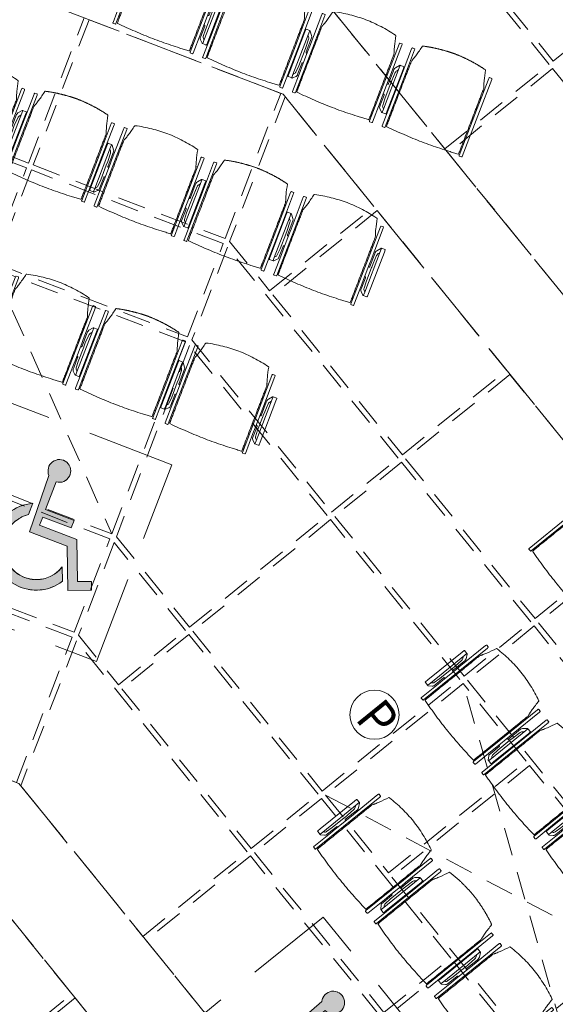
# Model space of a CAD drawing. Units: metres. Extents: x 6028 to 6509, y 343642 to 344098.
# Drawn here: x 6071 to 6074, y 344019 to 344024 of the extents above; entities that cross this region are included whole.
import ezdxf

# ---------------------------------------------------------------- set-up
doc = ezdxf.new("R2010")
doc.units = ezdxf.units.M
doc.header["$LTSCALE"] = 2
doc.header["$PDMODE"] = 35
doc.header["$PDSIZE"] = 0.3
for name, pattern in [('DASHED', [0.75, 0.5, -0.25]), ('MITTE', [2, 1.25, -0.25, 0.25, -0.25]), ('VERDECKT', [2.5, 2, -0.5])]:
    doc.linetypes.add(name, pattern=pattern)
doc.layers.get('0').update_dxf_attribs({"linetype": 'CONTINUOUS', "lineweight": 30})
doc.layers.get('Defpoints').update_dxf_attribs({"linetype": 'CONTINUOUS'})
for name, color, linetype, lineweight, true_color in [('A_03_DS_Deckenraster', 7, 'VERDECKT', 5, 0xcc0099), ('A_03_DS_Hängepunkte', 7, 'CONTINUOUS', 15, 0x200bda), ('A_03_DS_Laufschienen', 4, 'VERDECKT', 9, 0x00ffff)]:
    doc.layers.add(name, color=color, linetype=linetype, lineweight=lineweight, true_color=true_color)
for name, color, linetype, lineweight in [('A_03_Technik', 7, 'MITTE', 0), ('A_04_Möblierung_Lose', 7, 'CONTINUOUS', 0), ('A_06_DIM_Kotenschnur', 7, 'CONTINUOUS', 5)]:
    doc.layers.add(name, color=color, linetype=linetype, lineweight=lineweight)
doc.styles.add('ISOCP', font='isocp.shx', dxfattribs={"width": 0.9})
doc.styles.get("Standard").update_dxf_attribs({"font": 'simplex.shx'})
doc.dimstyles.get("Standard").update_dxf_attribs({"dimtxt": 0.2, "dimasz": 0.15, "dimexe": 0.1, "dimexo": 0.0225, "dimgap": 0.09, "dimtad": 1, "dimzin": 0, "dimdsep": 46, "dimtxsty": 'Standard', "dimblk": 'ARCHTICK', "dimcen": 0.09, "dimclrd": 256, "dimclre": 256, "dimadec": 0, "dimazin": 0, "dimtfac": 1, "dimtofl": 0, "dimtmove": 0, "dimatfit": 3, "dimldrblk": 'ARCHTICK', "dimfxl": 0.12, "dimfxlon": 1, "dimtolj": 1, "dimtzin": 0, "dimlwd": 5, "dimlwe": 5, "dimarcsym": 0})

# ---------------------------------------------------------------- blocks, each defined once
blk = doc.blocks.new('PZ')
at = {"layer": 'A_03_DS_Hängepunkte', "ltscale": 10}
blk.add_circle((0, 0), 14, dxfattribs=at)
at = {"layer": 'A_03_DS_Hängepunkte', "ltscale": 10, "style": 'ISOCP', "width": 0.9}
blk.add_text('P', height=21, dxfattribs=at).set_placement((-5.37, -10.43))
blk = doc.blocks.new('*U82')
at = {"layer": 'A_03_DS_Deckenraster', "ltscale": 0.4}
for p, q in [((-83.85, -492.71), (-60.15, -482.62)), ((-60.15, -492.71), (-83.85, -482.62)), ((-119.039, -488.519), (-103.062, -492.805))]:
    blk.add_line(p, q, dxfattribs=at)
for points in [[(-108.15, -451.44), (-119.85, -451.44), (-119.85, -456.34), (-108.15, -456.34)], [(-108.15, -456.64), (-123.598, -456.64), (-119.186, -464.28), (-108.15, -464.28)], [(-96.15, -456.64), (-107.85, -456.64), (-107.85, -464.28), (-96.15, -464.28)], [(-116.488, -469.553), (-126.614, -475.399), (-122.189, -483.063), (-112.063, -477.217)], [(-108.15, -469.48), (-116.184, -469.48), (-111.772, -477.12), (-108.15, -477.12)], [(-96.15, -469.48), (-107.85, -469.48), (-107.85, -477.12), (-96.15, -477.12)], [(-84.15, -469.48), (-95.85, -469.48), (-95.85, -477.12), (-84.15, -477.12)], [(-72.15, -469.48), (-83.85, -469.48), (-83.85, -477.12), (-72.15, -477.12)], [(-126.873, -475.549), (-137.006, -481.399), (-132.581, -489.063), (-122.448, -483.213)], [(-96.15, -477.42), (-111.599, -477.42), (-108.77, -482.32), (-96.15, -482.32)], [(-84.15, -477.42), (-95.85, -477.42), (-95.85, -482.32), (-84.15, -482.32)], [(-72.15, -477.42), (-83.85, -477.42), (-83.85, -482.32), (-72.15, -482.32)], [(-111.913, -477.477), (-122.039, -483.323), (-119.189, -488.26), (-109.062, -482.413)], [(-108.912, -482.673), (-119.039, -488.519), (-113.189, -498.652), (-103.062, -492.805)], [(-96.15, -482.62), (-108.596, -482.62), (-102.77, -492.71), (-96.15, -492.71)], [(-84.15, -482.62), (-95.85, -482.62), (-95.85, -492.71), (-84.15, -492.71)], [(-78.15, -482.62), (-83.85, -482.62), (-83.85, -492.71), (-78.15, -492.71)], [(-66.15, -482.62), (-77.85, -482.62), (-77.85, -492.71), (-66.15, -492.71)], [(-119.448, -488.41), (-122.298, -483.473), (-132.431, -489.323), (-129.581, -494.26)], [(-100.062, -498.001), (-102.912, -493.065), (-113.039, -498.912), (-110.189, -503.848)], [(-96.15, -493.01), (-102.597, -493.01), (-99.768, -497.91), (-96.15, -497.91)], [(-84.15, -493.01), (-95.85, -493.01), (-95.85, -497.91), (-84.15, -497.91)], [(-72.15, -493.01), (-83.85, -493.01), (-83.85, -497.91), (-72.15, -497.91)], [(-60.15, -493.01), (-71.85, -493.01), (-71.85, -497.91), (-60.15, -497.91)], [(-99.911, -498.261), (-110.039, -504.108), (-105.614, -511.772), (-95.486, -505.925)], [(-84.15, -498.21), (-99.594, -498.21), (-95.183, -505.85), (-84.15, -505.85)], [(-72.15, -498.21), (-83.85, -498.21), (-83.85, -505.85), (-72.15, -505.85)], [(-84.15, -511.05), (-92.18, -511.05), (-89.415, -515.84), (-84.15, -515.84)], [(-72.15, -511.05), (-83.85, -511.05), (-83.85, -515.84), (-72.15, -515.84)]]:
    blk.add_lwpolyline(points, close=True, dxfattribs=at)
at = {"layer": 'A_03_DS_Laufschienen'}
for points in [[(-116.362, -469.48), (-177.926, -505.024), (-180.926, -499.828), (-119.355, -464.28), (119.355, -464.28), (180.926, -499.828), (177.926, -505.024), (116.362, -469.48), (-116.362, -469.48)], [(-92.363, -511.05), (-153.926, -546.593), (-156.926, -541.397), (-95.356, -505.85), (95.356, -505.85), (156.926, -541.397), (153.926, -546.593), (92.363, -511.05), (-92.363, -511.05)]]:
    blk.add_lwpolyline(points, close=True, dxfattribs=at)
at = {"layer": 'A_03_DS_Hängepunkte', "ltscale": 10, "xscale": 0.09999999999990905, "yscale": 0.09999999999990905, "zscale": 0.09999999999990905}
blk.add_blockref('PZ', (-85.65, -487.665), dxfattribs=at)
blk = doc.blocks.new('PISA_Stuhl ohne')
at = {"layer": 'A_04_Möblierung_Lose', "linetype": 'Continuous'}
for p, q in [((-24.4, 27.96), (-24.4, 47.35)), ((-24.36, 47.79), (-24.39, 47.39)), ((-22.84, 47.98), (-24.16, 47.98)), ((-24.16, 47.98), (-24.16, 47.98)), ((-22.84, 47.98), (-22.84, 47.98)), ((22.6, 27.96), (22.6, 47.35)), ((22.64, 47.79), (22.61, 47.39)), ((24.16, 47.98), (22.84, 47.98)), ((22.84, 47.98), (22.84, 47.98)), ((24.16, 47.98), (24.16, 47.98)), ((24.39, 47.39), (24.36, 47.79)), ((-22, 40.62), (-22, 39.8)), ((22, 40.71), (22, 39.9)), ((-24.4, 12.58), (-24.4, 27.96)), ((22.6, 0.44), (22.6, 27.96)), ((24.4, 27.96), (24.4, 0.44)), ((-24.4, 0.44), (-24.4, 12.58)), ((-24.39, 0.39), (-24.37, 0.25)), ((-24.17, 0.07), (-22.83, 0.07)), ((-24.17, 0.07), (-24.17, 0.07)), ((-22.83, 0.07), (-22.83, 0.07)), ((22.61, 0.39), (22.63, 0.25)), ((22.83, 0.07), (24.17, 0.07)), ((22.83, 0.07), (22.83, 0.07)), ((24.17, 0.07), (24.17, 0.07)), ((24.37, 0.25), (24.39, 0.39))]:
    blk.add_line(p, q, dxfattribs=at)
for points in [[(18.89, 51.27), (18.6, 51.34), (18.31, 51.41), (18.02, 51.48), (17.73, 51.54), (17.44, 51.61), (17.15, 51.67), (16.86, 51.73), (16.56, 51.79), (16.27, 51.85), (15.98, 51.91), (15.69, 51.96), (15.39, 52.02), (15.1, 52.07), (14.81, 52.12), (14.51, 52.18), (14.22, 52.23), (13.93, 52.28), (13.63, 52.33), (13.34, 52.37), (13.04, 52.42), (12.75, 52.47), (12.46, 52.51), (12.16, 52.56), (11.87, 52.6), (11.57, 52.64), (11.28, 52.68), (10.98, 52.72), (10.69, 52.76), (10.39, 52.79), (10.09, 52.83), (9.8, 52.87), (9.5, 52.9), (9.21, 52.93), (8.91, 52.97), (8.61, 53), (8.32, 53.03), (8.02, 53.06), (7.72, 53.09), (7.43, 53.11), (7.13, 53.14), (6.83, 53.17), (6.53, 53.19), (6.24, 53.22), (5.94, 53.24), (5.64, 53.26), (5.34, 53.28), (5.05, 53.31), (4.75, 53.33), (4.45, 53.35), (4.15, 53.36), (3.85, 53.38), (3.56, 53.4), (3.26, 53.41), (2.96, 53.43), (2.66, 53.44), (2.37, 53.45), (2.07, 53.46), (1.77, 53.47), (1.47, 53.48), (1.18, 53.48), (0.88, 53.49), (0.58, 53.49), (0.28, 53.49), (-0.01, 53.49), (-0.31, 53.49), (-0.61, 53.48), (-0.91, 53.48), (-1.2, 53.47), (-1.5, 53.46), (-1.8, 53.45), (-2.1, 53.44), (-2.39, 53.43), (-2.69, 53.41), (-2.99, 53.4), (-3.29, 53.38), (-3.58, 53.36), (-3.88, 53.35), (-4.18, 53.33), (-4.48, 53.31), (-4.77, 53.29), (-5.07, 53.26), (-5.37, 53.24), (-5.67, 53.22), (-5.96, 53.19), (-6.26, 53.17), (-6.56, 53.14), (-6.86, 53.12), (-7.15, 53.09), (-7.45, 53.06), (-7.75, 53.03), (-8.04, 53), (-8.34, 52.97), (-8.64, 52.94), (-8.93, 52.9), (-9.23, 52.87), (-9.52, 52.83), (-9.82, 52.8), (-10.12, 52.76), (-10.41, 52.72), (-10.71, 52.68), (-11, 52.64), (-11.3, 52.6), (-11.59, 52.56), (-11.89, 52.52), (-12.18, 52.47), (-12.47, 52.43), (-12.77, 52.38), (-13.06, 52.33), (-13.36, 52.28), (-13.65, 52.23), (-13.94, 52.18), (-14.24, 52.13), (-14.53, 52.08), (-14.82, 52.02), (-15.11, 51.97), (-15.41, 51.91), (-15.7, 51.86), (-15.99, 51.8), (-16.28, 51.74), (-16.57, 51.68), (-16.86, 51.61), (-17.16, 51.55), (-17.45, 51.48), (-17.74, 51.42), (-18.03, 51.35), (-18.32, 51.28), (-18.61, 51.21), (-18.9, 51.14)], [(-22.64, 47.79), (-22.61, 47.39), (-22.6, 47.35), (-22.6, 27.96), (-22.6, 0.44), (-22.61, 0.39), (-22.63, 0.25)], [(22.61, 47.39), (22.6, 47.35)], [(24.39, 47.39), (24.4, 47.35)], [(24.4, 47.35), (24.4, 27.96)], [(-24.39, 0.39), (-24.4, 0.44)], [(22.61, 0.39), (22.6, 0.44)], [(24.39, 0.39), (24.4, 0.44)]]:
    blk.add_lwpolyline(points, dxfattribs=at)
at = {"layer": 'A_04_Möblierung_Lose'}
blk.add_lwpolyline([(-24.39, 47.39), (-24.4, 47.35)], dxfattribs=at)
at = {"layer": 'A_04_Möblierung_Lose', "linetype": 'Continuous'}
for points, knots in [([(-19.18, 50.99), (-19.42, 49.97), (-19.66, 48.92), (-20.14, 46.93), (-20.38, 45.97), (-20.85, 44.26), (-21.08, 43.5), (-21.37, 42.63), (-21.42, 42.47), (-21.51, 42.23), (-21.54, 42.16), (-21.59, 42.02), (-21.62, 41.96), (-21.68, 41.83), (-21.7, 41.76), (-21.76, 41.57), (-21.79, 41.45), (-21.88, 41.09), (-21.94, 40.92), (-22, 40.62)], [0, 0, 0, 0, 0.25, 0.25, 0.5, 0.5, 0.75, 0.75, 0.8125, 0.8125, 0.84375, 0.84375, 0.875, 0.875, 0.90625, 0.90625, 0.9375, 0.9375, 1, 1, 1, 1]), ([(-19.18, 50.99), (-19.18, 51), (-19.17, 51.01), (-19.14, 51.04), (-19.13, 51.05), (-19.08, 51.07), (-19.06, 51.08), (-19, 51.11), (-18.97, 51.12), (-18.92, 51.13), (-18.91, 51.13), (-18.9, 51.14)], [0, 0, 0, 0, 0.224004, 0.224004, 0.447802, 0.447802, 0.675436, 0.675436, 0.911307, 0.911307, 1, 1, 1, 1]), ([(18.89, 51.27), (18.92, 51.26), (18.95, 51.26), (19, 51.24), (19.03, 51.23), (19.09, 51.2), (19.11, 51.19), (19.15, 51.17), (19.16, 51.16), (19.17, 51.14), (19.17, 51.14), (19.17, 51.13)], [0, 0, 0, 0, 0.185773, 0.185773, 0.427403, 0.427403, 0.668474, 0.668474, 0.90083, 0.90083, 1, 1, 1, 1]), ([(22, 40.71), (21.94, 41.04), (21.88, 41.23), (21.79, 41.58), (21.76, 41.7), (21.7, 41.89), (21.67, 41.96), (21.62, 42.08), (21.59, 42.13), (21.54, 42.27), (21.51, 42.34), (21.42, 42.58), (21.37, 42.75), (21.08, 43.63), (20.85, 44.38), (20.14, 46.95), (19.66, 49.11), (19.17, 51.13)], [0, 0, 0, 0, 0.0625, 0.0625, 0.09375, 0.09375, 0.125, 0.125, 0.15625, 0.15625, 0.1875, 0.1875, 0.25, 0.25, 0.5, 0.5, 1, 1, 1, 1]), ([(-22, 39.8), (-22, 39.68), (-22, 39.54), (-22, 39.17), (-22, 38.94), (-22, 38.38), (-22, 38.04), (-22, 37.31), (-22, 36.89), (-22, 36.04), (-22, 35.61), (-22, 34.76), (-22, 34.33), (-22, 33.05), (-22, 32.2), (-22, 27.95), (-22, 24.55), (-22, 19.45), (-22, 17.76), (-22, 14.36), (-22, 12.67), (-22, 10.12), (-22, 9.27), (-22, 7.57), (-22, 6.72), (-22, 5.45), (-22, 5.02), (-22, 4.16), (-22, 3.73), (-22, 3.12), (-22, 2.92), (-22, 2.53), (-22, 2.33), (-22, 1.77), (-22, 1.43), (-22, 1.12)], [0, 0, 0, 0, 0.03125, 0.03125, 0.0625, 0.0625, 0.09375, 0.09375, 0.125, 0.125, 0.15625, 0.15625, 0.1875, 0.1875, 0.25, 0.25, 0.5, 0.5, 0.625, 0.625, 0.75, 0.75, 0.8125, 0.8125, 0.875, 0.875, 0.90625, 0.90625, 0.9375, 0.9375, 0.953125, 0.953125, 0.96875, 0.96875, 1, 1, 1, 1]), ([(22, 1.12), (22, 1.43), (22, 1.77), (22, 2.33), (22, 2.52), (22, 2.92), (22, 3.12), (22, 3.73), (22, 4.16), (22, 5.02), (22, 5.44), (22, 7.57), (22, 9.27), (22, 12.66), (22, 14.35), (22, 17.74), (22, 19.44), (22, 22.83), (22, 24.53), (22, 27.07), (22, 27.92), (22, 29.61), (22, 30.46), (22, 32.16), (22, 33.01), (22, 34.28), (22, 34.71), (22, 35.56), (22, 35.99), (22, 36.83), (22, 37.25), (22, 38.01), (22, 38.35), (22, 38.95), (22, 39.2), (22, 39.61), (22, 39.77), (22, 39.9)], [0, 0, 0, 0, 0.03125, 0.03125, 0.046875, 0.046875, 0.0625, 0.0625, 0.09375, 0.09375, 0.125, 0.125, 0.25, 0.25, 0.375, 0.375, 0.5, 0.5, 0.625, 0.625, 0.6875, 0.6875, 0.75, 0.75, 0.8125, 0.8125, 0.84375, 0.84375, 0.875, 0.875, 0.90625, 0.90625, 0.9375, 0.9375, 0.96875, 0.96875, 1, 1, 1, 1]), ([(-22, 1.12), (-22, 1.1), (-21.99, 1.08), (-21.97, 1.03), (-21.96, 1.01), (-21.91, 0.97), (-21.89, 0.96), (-21.83, 0.93), (-21.8, 0.92), (-21.76, 0.92), (-21.75, 0.91), (-21.74, 0.91)], [0, 0, 0, 0, 0.234724, 0.234724, 0.469461, 0.469461, 0.704013, 0.704013, 0.938475, 0.938475, 1, 1, 1, 1]), ([(-21.74, 0.91), (-19.94, 0.74), (-18.13, 0.63), (-14.51, 0.41), (-12.7, 0.33), (-9.08, 0.17), (-7.27, 0.09), (-3.63, 0), (-1.82, 0), (1.82, 0), (3.64, 0), (7.27, 0.09), (9.08, 0.17), (12.71, 0.33), (14.52, 0.42), (17.23, 0.58), (18.13, 0.64), (19.94, 0.76), (20.84, 0.83), (21.74, 0.91)], [0, 0, 0, 0, 0.125, 0.125, 0.25, 0.25, 0.375, 0.375, 0.5, 0.5, 0.625, 0.625, 0.75, 0.75, 0.875, 0.875, 0.9375, 0.9375, 1, 1, 1, 1]), ([(21.74, 0.91), (21.77, 0.92), (21.81, 0.92), (21.87, 0.94), (21.89, 0.96), (21.94, 0.99), (21.96, 1.01), (21.99, 1.06), (22, 1.08), (22, 1.11), (22, 1.12), (22, 1.12)], [0, 0, 0, 0, 0.234448, 0.234448, 0.468896, 0.468896, 0.703347, 0.703347, 0.937838, 0.937838, 1, 1, 1, 1])]:
    blk.add_open_spline(points, degree=3, knots=knots, dxfattribs=at)
for points in [[(-24.16, 47.98), (-24.17, 47.98), (-24.19, 47.97), (-24.21, 47.97), (-24.24, 47.96), (-24.27, 47.95), (-24.29, 47.93), (-24.31, 47.91), (-24.33, 47.89), (-24.34, 47.86), (-24.35, 47.83), (-24.36, 47.81), (-24.36, 47.79), (-24.36, 47.78)], [(-22.64, 47.78), (-22.64, 47.79), (-22.64, 47.81), (-22.65, 47.83), (-22.66, 47.86), (-22.67, 47.89), (-22.69, 47.91), (-22.71, 47.93), (-22.73, 47.95), (-22.76, 47.96), (-22.79, 47.97), (-22.81, 47.97), (-22.83, 47.98), (-22.84, 47.98)], [(22.84, 47.98), (22.83, 47.98), (22.81, 47.97), (22.79, 47.97), (22.76, 47.96), (22.73, 47.95), (22.71, 47.93), (22.69, 47.91), (22.67, 47.89), (22.66, 47.86), (22.65, 47.83), (22.64, 47.81), (22.64, 47.79), (22.64, 47.78)], [(24.36, 47.78), (24.36, 47.79), (24.36, 47.81), (24.35, 47.83), (24.34, 47.86), (24.33, 47.89), (24.31, 47.91), (24.29, 47.93), (24.27, 47.95), (24.24, 47.96), (24.21, 47.97), (24.19, 47.97), (24.17, 47.98), (24.16, 47.98)], [(-24.37, 0.27), (-24.37, 0.26), (-24.37, 0.24), (-24.36, 0.22), (-24.35, 0.19), (-24.34, 0.16), (-24.32, 0.14), (-24.3, 0.12), (-24.28, 0.1), (-24.25, 0.09), (-24.22, 0.08), (-24.2, 0.07), (-24.18, 0.07), (-24.17, 0.07)], [(-22.83, 0.07), (-22.82, 0.07), (-22.8, 0.07), (-22.77, 0.08), (-22.75, 0.09), (-22.72, 0.1), (-22.7, 0.12), (-22.68, 0.14), (-22.66, 0.16), (-22.65, 0.19), (-22.64, 0.22), (-22.63, 0.24), (-22.63, 0.26), (-22.63, 0.27)], [(22.63, 0.27), (22.63, 0.26), (22.63, 0.24), (22.64, 0.22), (22.65, 0.19), (22.66, 0.16), (22.68, 0.14), (22.7, 0.12), (22.72, 0.1), (22.75, 0.09), (22.78, 0.08), (22.8, 0.07), (22.82, 0.07), (22.83, 0.07)], [(24.17, 0.07), (24.18, 0.07), (24.2, 0.07), (24.23, 0.08), (24.25, 0.09), (24.28, 0.1), (24.3, 0.12), (24.32, 0.14), (24.34, 0.16), (24.35, 0.19), (24.36, 0.22), (24.37, 0.24), (24.37, 0.26), (24.37, 0.27)]]:
    blk.add_open_spline(points, degree=3, dxfattribs=at)
blk = doc.blocks.new('PISA_Stuhl mit')
at = {"layer": 'A_04_Möblierung_Lose', "linetype": 'Continuous'}
for p, q in [((-24.4, 27.96), (-24.4, 47.35)), ((-24.36, 47.78), (-24.39, 47.39)), ((-22.84, 47.98), (-24.16, 47.98)), ((-24.16, 47.98), (-24.16, 47.97)), ((-22.84, 47.98), (-22.84, 47.97)), ((-22.61, 47.39), (-22.64, 47.78)), ((-22.6, 47.35), (-22.6, 27.96)), ((22.6, 0.44), (22.6, 47.35)), ((22.64, 47.78), (22.61, 47.39)), ((24.16, 47.98), (22.84, 47.98)), ((22.84, 47.98), (22.84, 47.97)), ((24.16, 47.98), (24.16, 47.97)), ((24.39, 47.39), (24.36, 47.78)), ((24.4, 47.35), (24.4, 27.96)), ((-22, 40.62), (-22, 39.8)), ((22, 40.71), (22, 39.9)), ((-29.9, 34.68), (-29.9, 36.09)), ((-29.9, 9.47), (-29.9, 34.68)), ((-27.55, 36.26), (-29.77, 36.26)), ((-27.6, 34.68), (-27.6, 36.2)), ((-27.6, 9.47), (-27.6, 34.68)), ((-27.24, 36.04), (-25.56, 33.97)), ((27.24, 36.04), (25.56, 33.97)), ((29.77, 36.26), (27.55, 36.26)), ((27.6, 34.68), (27.6, 36.2)), ((27.6, 9.47), (27.6, 34.68)), ((29.9, 34.68), (29.9, 36.09)), ((29.9, 9.47), (29.9, 34.68)), ((-27.34, 33.18), (-27.6, 33.44)), ((-26.2, 26.52), (-26.45, 31.41)), ((-25.1, 32.79), (-25.1, 24.2)), ((25.1, 32.79), (25.1, 31.93)), ((25.1, 31.93), (25.1, 24.2)), ((26.2, 26.52), (26.45, 31.41)), ((27.34, 33.18), (27.6, 33.44)), ((-26.2, 24.2), (-26.2, 26.52)), ((-26.2, 15.3), (-26.2, 24.2)), ((-25.1, 24.2), (-25.1, 24)), ((-25.1, 24), (-25.1, 23.93)), ((-24.8, 23.63), (-24.4, 23.63)), ((-24.4, 25.51), (-24.4, 27.96)), ((-24.4, 15.98), (-24.4, 25.51)), ((-22.6, 27.96), (-22.6, 0.44)), ((24.4, 27.96), (24.4, 25.51)), ((24.4, 25.51), (24.4, 15.98)), ((24.8, 23.63), (24.4, 23.63)), ((25.1, 24.2), (25.1, 24)), ((25.1, 24), (25.1, 23.93)), ((26.2, 24.2), (26.2, 26.52)), ((26.2, 24), (26.2, 24.2)), ((26.2, 15.3), (26.2, 24)), ((-25.1, 17.38), (-25.1, 17.33)), ((-25.1, 17.33), (-25.1, 17.17)), ((-25.1, 17.17), (-25.1, 10.99)), ((-24.8, 17.68), (-24.4, 17.68)), ((24.8, 17.68), (24.4, 17.68)), ((25.1, 17.38), (25.1, 17.17)), ((25.1, 17.17), (25.1, 10.99)), ((-26.45, 11.41), (-26.2, 15.3)), ((-24.4, 12.57), (-24.4, 15.98)), ((-24.4, 0.44), (-24.4, 12.57)), ((24.4, 15.98), (24.4, 12.57)), ((24.4, 12.57), (24.4, 0.44)), ((26.45, 11.41), (26.2, 15.3)), ((-29.9, 7.85), (-29.9, 9.47)), ((-29.58, 7.45), (-27.42, 7.45)), ((-27.6, 9.79), (-27.34, 9.99)), ((-27.6, 7.67), (-27.6, 9.47)), ((-25.56, 9.14), (-27.16, 7.57)), ((-25.1, 10.99), (-25.1, 10.09)), ((25.1, 10.99), (25.1, 10.09)), ((25.56, 9.14), (27.16, 7.57)), ((27.6, 9.79), (27.34, 9.99)), ((27.42, 7.45), (29.58, 7.45)), ((27.6, 7.67), (27.6, 9.47)), ((29.9, 7.85), (29.9, 9.47)), ((-24.39, 0.38), (-24.37, 0.24)), ((-24.17, 0.06), (-24.17, 0.07)), ((-24.17, 0.06), (-22.83, 0.06)), ((-22.83, 0.06), (-22.83, 0.07)), ((-22.63, 0.24), (-22.61, 0.38)), ((22.61, 0.38), (22.63, 0.24)), ((22.83, 0.06), (22.83, 0.07)), ((22.83, 0.06), (24.17, 0.06)), ((24.17, 0.06), (24.17, 0.07)), ((24.37, 0.24), (24.39, 0.38))]:
    blk.add_line(p, q, dxfattribs=at)
at = {"layer": 'A_04_Möblierung_Lose'}
for points in [[(-24.39, 47.39), (-24.4, 47.35)], [(-22.61, 47.39), (-22.6, 47.35)], [(22.61, 47.39), (22.6, 47.35)], [(24.4, 47.35), (24.39, 47.39)], [(-24.39, 0.38), (-24.4, 0.44)], [(-22.61, 0.38), (-22.6, 0.44)], [(22.6, 0.44), (22.61, 0.38)], [(24.39, 0.38), (24.4, 0.44)]]:
    blk.add_lwpolyline(points, dxfattribs=at)
at = {"layer": 'A_04_Möblierung_Lose', "linetype": 'Continuous'}
for centre, major_axis, ratio, start_param, end_param in [((-27.52, 34.46), (0.11, -1.8), 0.412192, 2.618158, 2.867609), ((-31.1, 32.79), (6, 0), 0.513216, 0, 0.394791), ((31.1, 32.79), (6, 0), 0.513216, 2.746802, 3.141593), ((27.52, 34.46), (0.11, 1.8), 0.412192, 0.273984, 0.523435), ((-34.45, 31.3), (8, 0), 0.513216, 0.026437, 0.475695), ((34.45, 31.3), (8, 0), 0.513216, 2.665897, 3.115155), ((-24.8, 23.93), (0.3, 0), 0.992397, 3.141593, 4.712389), ((24.8, 23.93), (-0.3, 0), 0.992397, 1.570796, 3.141593), ((-24.8, 17.38), (-0.3, 0), 0.992397, 4.712389, 6.283185), ((24.8, 17.38), (0.3, 0), 0.992397, 0, 1.570796), ((-34.45, 11.49), (8, 0), 0.409378, 5.80749, 6.256748), ((34.45, 11.49), (8, 0), 0.409378, 3.16803, 3.617288), ((-29.69, 9.25), (0.15, -1.8), 0.508472, 6.169443, 6.239649), ((-27.52, 9.25), (0.11, -1.8), 0.412192, 6.259426, 6.626764), ((-31.1, 10.09), (6, 0), 0.409378, 5.888394, 6.283185), ((31.1, 10.09), (6, 0), 0.409378, 3.141593, 3.536384), ((27.52, 9.25), (0.11, 1.8), 0.412192, 2.798014, 3.165352), ((29.69, 9.25), (0.15, 1.8), 0.508472, 3.185129, 3.255335)]:
    blk.add_ellipse(centre, major_axis=major_axis, ratio=ratio, start_param=start_param, end_param=end_param, dxfattribs=at)
for points, knots in [([(-19.18, 50.99), (-19.42, 49.97), (-19.66, 48.92), (-20.14, 46.93), (-20.38, 45.97), (-20.85, 44.26), (-21.08, 43.5), (-21.37, 42.63), (-21.42, 42.47), (-21.51, 42.23), (-21.54, 42.16), (-21.59, 42.02), (-21.62, 41.96), (-21.68, 41.83), (-21.7, 41.76), (-21.76, 41.57), (-21.79, 41.45), (-21.88, 41.09), (-21.94, 40.92), (-22, 40.62)], [0, 0, 0, 0, 0.25, 0.25, 0.5, 0.5, 0.75, 0.75, 0.8125, 0.8125, 0.84375, 0.84375, 0.875, 0.875, 0.90625, 0.90625, 0.9375, 0.9375, 1, 1, 1, 1]), ([(-19.18, 50.99), (-19.18, 51), (-19.17, 51.01), (-19.14, 51.04), (-19.13, 51.05), (-19.08, 51.07), (-19.06, 51.08), (-19, 51.11), (-18.97, 51.12), (-18.92, 51.13), (-18.91, 51.13), (-18.9, 51.14)], [0, 0, 0, 0, 0.224004, 0.224004, 0.447802, 0.447802, 0.675436, 0.675436, 0.911307, 0.911307, 1, 1, 1, 1]), ([(18.89, 51.27), (17.34, 51.65), (15.79, 51.96), (12.65, 52.5), (11.08, 52.72), (7.92, 53.08), (6.34, 53.22), (3.16, 53.43), (1.57, 53.5), (-1.6, 53.48), (-3.19, 53.4), (-6.36, 53.17), (-7.95, 53.02), (-11.1, 52.64), (-12.67, 52.41), (-15.8, 51.85), (-17.35, 51.53), (-18.9, 51.14)], [0, 0, 0, 0, 0.125, 0.125, 0.25, 0.25, 0.375, 0.375, 0.5, 0.5, 0.625, 0.625, 0.75, 0.75, 0.875, 0.875, 1, 1, 1, 1]), ([(18.89, 51.27), (18.92, 51.26), (18.95, 51.26), (19, 51.24), (19.03, 51.23), (19.09, 51.2), (19.11, 51.19), (19.15, 51.17), (19.16, 51.16), (19.17, 51.14), (19.17, 51.14), (19.17, 51.13)], [0, 0, 0, 0, 0.185773, 0.185773, 0.427403, 0.427403, 0.668474, 0.668474, 0.90083, 0.90083, 1, 1, 1, 1]), ([(22, 40.71), (21.94, 41.04), (21.88, 41.23), (21.79, 41.58), (21.76, 41.7), (21.7, 41.89), (21.67, 41.96), (21.62, 42.08), (21.59, 42.13), (21.54, 42.27), (21.51, 42.34), (21.42, 42.58), (21.37, 42.75), (21.08, 43.63), (20.85, 44.38), (20.14, 46.95), (19.66, 49.11), (19.17, 51.13)], [0, 0, 0, 0, 0.0625, 0.0625, 0.09375, 0.09375, 0.125, 0.125, 0.15625, 0.15625, 0.1875, 0.1875, 0.25, 0.25, 0.5, 0.5, 1, 1, 1, 1]), ([(-22, 39.8), (-22, 39.68), (-22, 39.54), (-22, 39.17), (-22, 38.94), (-22, 38.38), (-22, 38.04), (-22, 37.31), (-22, 36.89), (-22, 36.04), (-22, 35.61), (-22, 34.76), (-22, 34.33), (-22, 33.05), (-22, 32.2), (-22, 27.95), (-22, 24.55), (-22, 19.45), (-22, 17.76), (-22, 14.36), (-22, 12.67), (-22, 10.12), (-22, 9.27), (-22, 7.57), (-22, 6.72), (-22, 5.45), (-22, 5.02), (-22, 4.16), (-22, 3.73), (-22, 3.12), (-22, 2.92), (-22, 2.53), (-22, 2.33), (-22, 1.77), (-22, 1.43), (-22, 1.12)], [0, 0, 0, 0, 0.03125, 0.03125, 0.0625, 0.0625, 0.09375, 0.09375, 0.125, 0.125, 0.15625, 0.15625, 0.1875, 0.1875, 0.25, 0.25, 0.5, 0.5, 0.625, 0.625, 0.75, 0.75, 0.8125, 0.8125, 0.875, 0.875, 0.90625, 0.90625, 0.9375, 0.9375, 0.953125, 0.953125, 0.96875, 0.96875, 1, 1, 1, 1]), ([(22, 1.12), (22, 1.43), (22, 1.77), (22, 2.33), (22, 2.52), (22, 2.92), (22, 3.12), (22, 3.73), (22, 4.16), (22, 5.02), (22, 5.44), (22, 7.57), (22, 9.27), (22, 12.66), (22, 14.35), (22, 17.74), (22, 19.44), (22, 22.83), (22, 24.53), (22, 27.07), (22, 27.92), (22, 29.61), (22, 30.46), (22, 32.16), (22, 33.01), (22, 34.28), (22, 34.71), (22, 35.56), (22, 35.99), (22, 36.83), (22, 37.25), (22, 38.01), (22, 38.35), (22, 38.95), (22, 39.2), (22, 39.61), (22, 39.77), (22, 39.9)], [0, 0, 0, 0, 0.03125, 0.03125, 0.046875, 0.046875, 0.0625, 0.0625, 0.09375, 0.09375, 0.125, 0.125, 0.25, 0.25, 0.375, 0.375, 0.5, 0.5, 0.625, 0.625, 0.6875, 0.6875, 0.75, 0.75, 0.8125, 0.8125, 0.84375, 0.84375, 0.875, 0.875, 0.90625, 0.90625, 0.9375, 0.9375, 0.96875, 0.96875, 1, 1, 1, 1]), ([(-29.78, 36.26), (-29.8, 36.26), (-29.82, 36.26), (-29.88, 36.22), (-29.9, 36.17), (-29.9, 36.09)], [0, 0, 0, 0, 0.288851, 0.288851, 1, 1, 1, 1]), ([(29.78, 36.26), (29.8, 36.26), (29.82, 36.26), (29.88, 36.22), (29.9, 36.17), (29.9, 36.09)], [0, 0, 0, 0, 0.288851, 0.288851, 1, 1, 1, 1]), ([(-29.9, 7.85), (-29.9, 7.73), (-29.88, 7.64), (-29.8, 7.5), (-29.73, 7.46), (-29.64, 7.45)], [0, 0, 0, 0, 0.5, 0.5, 1, 1, 1, 1]), ([(29.9, 7.85), (29.9, 7.73), (29.88, 7.64), (29.8, 7.5), (29.73, 7.46), (29.64, 7.45)], [0, 0, 0, 0, 0.5, 0.5, 1, 1, 1, 1]), ([(-22, 1.12), (-22, 1.1), (-21.99, 1.08), (-21.97, 1.03), (-21.96, 1.01), (-21.91, 0.97), (-21.89, 0.96), (-21.83, 0.93), (-21.8, 0.92), (-21.76, 0.92), (-21.75, 0.91), (-21.74, 0.91)], [0, 0, 0, 0, 0.234724, 0.234724, 0.469461, 0.469461, 0.704013, 0.704013, 0.938475, 0.938475, 1, 1, 1, 1]), ([(-21.74, 0.91), (-19.94, 0.74), (-18.13, 0.63), (-14.51, 0.41), (-12.7, 0.33), (-9.08, 0.17), (-7.27, 0.09), (-3.63, 0), (-1.82, 0), (1.82, 0), (3.64, 0), (7.27, 0.09), (9.08, 0.17), (12.71, 0.33), (14.52, 0.42), (17.23, 0.58), (18.13, 0.64), (19.94, 0.76), (20.84, 0.83), (21.74, 0.91)], [0, 0, 0, 0, 0.125, 0.125, 0.25, 0.25, 0.375, 0.375, 0.5, 0.5, 0.625, 0.625, 0.75, 0.75, 0.875, 0.875, 0.9375, 0.9375, 1, 1, 1, 1]), ([(21.74, 0.91), (21.77, 0.92), (21.81, 0.92), (21.87, 0.94), (21.89, 0.96), (21.94, 0.99), (21.96, 1.01), (21.99, 1.06), (22, 1.08), (22, 1.11), (22, 1.12), (22, 1.12)], [0, 0, 0, 0, 0.234448, 0.234448, 0.468896, 0.468896, 0.703347, 0.703347, 0.937838, 0.937838, 1, 1, 1, 1])]:
    blk.add_open_spline(points, degree=3, knots=knots, dxfattribs=at)
for points in [[(-24.16, 47.97), (-24.17, 47.97), (-24.19, 47.97), (-24.21, 47.96), (-24.24, 47.95), (-24.27, 47.94), (-24.29, 47.92), (-24.31, 47.9), (-24.33, 47.88), (-24.34, 47.85), (-24.35, 47.83), (-24.36, 47.8), (-24.36, 47.78), (-24.36, 47.77)], [(-22.64, 47.77), (-22.64, 47.78), (-22.64, 47.8), (-22.65, 47.83), (-22.66, 47.85), (-22.67, 47.88), (-22.69, 47.9), (-22.71, 47.92), (-22.73, 47.94), (-22.76, 47.95), (-22.79, 47.96), (-22.81, 47.97), (-22.83, 47.97), (-22.84, 47.97)], [(22.84, 47.97), (22.83, 47.97), (22.81, 47.97), (22.79, 47.96), (22.76, 47.95), (22.73, 47.94), (22.71, 47.92), (22.69, 47.9), (22.67, 47.88), (22.66, 47.85), (22.65, 47.83), (22.64, 47.8), (22.64, 47.78), (22.64, 47.77)], [(24.36, 47.77), (24.36, 47.78), (24.36, 47.8), (24.35, 47.83), (24.34, 47.85), (24.33, 47.88), (24.31, 47.9), (24.29, 47.92), (24.27, 47.94), (24.24, 47.95), (24.21, 47.96), (24.19, 47.97), (24.17, 47.97), (24.16, 47.97)], [(-27.6, 36.2), (-27.6, 36.28), (-27.54, 36.28), (-27.42, 36.2)], [(27.6, 36.2), (27.6, 36.28), (27.54, 36.28), (27.42, 36.2)], [(-27.42, 7.45), (-27.54, 7.45), (-27.6, 7.52), (-27.6, 7.67)], [(27.42, 7.45), (27.54, 7.45), (27.6, 7.52), (27.6, 7.67)], [(-24.37, 0.27), (-24.37, 0.26), (-24.37, 0.24), (-24.36, 0.21), (-24.35, 0.18), (-24.34, 0.16), (-24.32, 0.13), (-24.3, 0.11), (-24.28, 0.1), (-24.25, 0.08), (-24.22, 0.07), (-24.2, 0.07), (-24.18, 0.07), (-24.17, 0.07)], [(-22.83, 0.07), (-22.82, 0.07), (-22.8, 0.07), (-22.77, 0.07), (-22.75, 0.08), (-22.72, 0.1), (-22.7, 0.11), (-22.68, 0.13), (-22.66, 0.16), (-22.65, 0.18), (-22.64, 0.21), (-22.63, 0.24), (-22.63, 0.26), (-22.63, 0.27)], [(22.63, 0.27), (22.63, 0.26), (22.63, 0.24), (22.64, 0.21), (22.65, 0.18), (22.66, 0.16), (22.68, 0.13), (22.7, 0.11), (22.72, 0.1), (22.75, 0.08), (22.78, 0.07), (22.8, 0.07), (22.82, 0.07), (22.83, 0.07)], [(24.17, 0.07), (24.18, 0.07), (24.2, 0.07), (24.23, 0.07), (24.25, 0.08), (24.28, 0.1), (24.3, 0.11), (24.32, 0.13), (24.34, 0.16), (24.35, 0.18), (24.36, 0.21), (24.37, 0.24), (24.37, 0.26), (24.37, 0.27)]]:
    blk.add_open_spline(points, degree=3, dxfattribs=at)
blk = doc.blocks.new('_ArchTick')
at = {"color": 0, "linetype": 'ByBlock', "const_width": 0.15}
blk.add_lwpolyline([(-0.5, -0.5), (0.5, 0.5)], dxfattribs=at)
blk = doc.blocks.new('*D45')
at = {"layer": 'A_06_DIM_Kotenschnur', "lineweight": 5, "ltscale": 10, "transparency": 16777216}
for p, q in [((6073.947, 344016.4065), (6074.0855, 344016.2356)), ((6072.5587, 344015.1274), (6074.0226, 344016.3133)), ((6072.6342, 344015.0342), (6072.4957, 344015.2052))]:
    blk.add_line(p, q, dxfattribs=at)
at = {"layer": 'Defpoints', "color": 0, "ltscale": 10, "transparency": 16777216}
for p in [(6071.5766, 344019.3328), (6074.0226, 344016.3133), (6073.6508, 344013.7792)]:
    blk.add_point(p, dxfattribs=at)
at = {"layer": 'A_06_DIM_Kotenschnur', "lineweight": 5, "ltscale": 10, "transparency": 16777216, "xscale": 0.15, "yscale": 0.15, "zscale": 0.15}
for p, rotation in [((6074.0226, 344016.3133), 39.00938129185074), ((6072.5587, 344015.1274), 219.0093812918507)]:
    blk.add_blockref('_ArchTick', p, dxfattribs=dict(at, rotation=rotation))
at = {"layer": 'A_06_DIM_Kotenschnur', "color": 0, "lineweight": 5, "ltscale": 10, "transparency": 16777216, "insert": (6073.1396, 344015.9069), "char_height": 0.3, "attachment_point": 5, "rotation": 39.0094}
blk.add_mtext('\\A1;1.88', dxfattribs=at)
blk = doc.blocks.new('SYMBOL - Behindertenstellplatz_2')
at = {"layer": 'A_04_Möblierung_Lose'}
h = blk.add_hatch(color=254, dxfattribs=at)
h.paths.add_polyline_path([(42.71, 24.14), (48.1, 24.32), (53.32, 25.66), (58.13, 28.1), (62.3, 31.52), (65.62, 35.77), (62.54, 43.4), (60.6, 39.06), (57.63, 35.34), (53.55, 32.39), (49.42, 30.7), (44.71, 30.07), (39.99, 30.64), (35.56, 32.39), (31.72, 35.19), (28.71, 38.86), (26.71, 43.18), (25.87, 47.86), (26.23, 52.6), (27.77, 57.1), (30.39, 61.06), (33.93, 64.24), (33.93, 71.15), (29.34, 68.31), (25.48, 64.55), (22.53, 60.04), (20.62, 54.99), (19.86, 49.65), (20.26, 44.28), (21.97, 38.86), (24.47, 34.41), (28.07, 30.4), (32.45, 27.25), (37.41, 25.14)], flags=0)
h.paths.add_polyline_path([(70.4, 31.95), (82.85, 36.98), (80.98, 41.62), (73.63, 38.65), (64.64, 60.9), (42.04, 60.9), (42.04, 65.9), (59.39, 65.9), (59.39, 70.4), (42.04, 70.4), (42.04, 87.31), (43.67, 87.67), (45.15, 88.44), (46.38, 89.56), (47.29, 90.95), (47.81, 92.53), (47.92, 94.19), (47.59, 95.83), (46.86, 97.32), (45.78, 98.59), (44.41, 99.53), (42.84, 100.09), (41.18, 100.24), (39.54, 99.96), (38.03, 99.27), (36.74, 98.22), (35.76, 96.88), (35.15, 95.32), (34.96, 93.67), (35.2, 92.02), (35.85, 90.49), (36.87, 89.17), (38.04, 55.4), (60.93, 55.4), (67.69, 38.65)], flags=0)
for p, q in [((36.87, 89.17), (38.04, 55.4)), ((42.04, 70.4), (42.04, 87.31)), ((33.93, 64.24), (33.93, 71.15)), ((59.39, 70.4), (42.04, 70.4)), ((59.39, 65.9), (59.39, 70.4)), ((42.04, 60.9), (42.04, 65.9)), ((42.04, 65.9), (59.39, 65.9)), ((64.64, 60.9), (42.04, 60.9)), ((73.63, 38.65), (64.64, 60.9)), ((38.04, 55.4), (60.93, 55.4)), ((60.93, 55.4), (70.4, 31.95)), ((65.62, 35.77), (62.54, 43.4)), ((80.98, 41.62), (73.63, 38.65)), ((82.85, 36.98), (80.98, 41.62)), ((70.4, 31.95), (82.85, 36.98))]:
    blk.add_line(p, q, dxfattribs=at)
at = {"layer": 'A_04_Möblierung_Lose', "linetype": 'DASHED', "ltscale": 50}
blk.add_lwpolyline([(100, 120), (0, 120), (0, 0), (100, 0)], close=True, dxfattribs=at)
at = {"layer": 'A_04_Möblierung_Lose'}
for centre, radius, start, end in [((41.45, 93.76), 6.48, 275.3015, 225.0638), ((41.44, 93.75), 6.5, 148.3916, 150), ((41.44, 93.75), 6.5, 118.5673, 120), ((41.44, 93.75), 6.5, 88.5877, 90), ((41.44, 93.75), 6.5, 58.4205, 60), ((41.44, 93.75), 6.5, 28.0911, 30), ((41.44, 93.75), 6.5, 178.1501, 180), ((41.44, 93.75), 6.5, 207.9751, 211.7539), ((41.44, 93.75), 6.5, 327.252, 331.831), ((41.44, 93.75), 6.5, 357.6703, 0), ((41.44, 93.75), 6.5, 0, 1.4497), ((41.44, 93.75), 6.5, 296.9289, 302.189), ((44.59, 48.82), 24.75, 115.523, 328.1813), ((44.59, 48.82), 24.75, 129.524, 133.9971), ((44.59, 48.82), 24.75, 143.6328, 148.7741), ((44.59, 48.82), 18.75, 124.6636, 343.1927), ((44.59, 48.82), 18.75, 130.8434, 142.7105), ((44.59, 48.82), 24.75, 157.9886, 163.0195), ((44.59, 48.82), 18.75, 148.582, 159.6738), ((44.59, 48.82), 24.75, 173.2131, 177.0838), ((44.59, 48.82), 18.75, 165.4219, 178.0005), ((44.59, 48.82), 18.75, 181.9894, 198.4542), ((44.59, 48.82), 24.75, 191.0679, 193.799), ((44.59, 48.82), 18.75, 202.441, 215.0217), ((44.59, 48.82), 18.75, 326.6977, 343.1927), ((44.59, 48.82), 24.75, 205.0972, 209.9212), ((44.59, 48.82), 18.75, 220.7693, 231.8613), ((44.59, 48.82), 18.75, 310.0247, 321.4687), ((44.59, 48.82), 24.75, 219.2642, 224.4402), ((44.59, 48.82), 24.75, 233.7832, 238.6071), ((44.59, 48.82), 18.75, 237.733, 249.5989), ((44.59, 48.82), 18.75, 254.3479, 270.8202), ((44.59, 48.82), 18.75, 273.4954, 287.3484), ((44.59, 48.82), 18.75, 292.8917, 304.0943), ((44.59, 48.82), 24.75, 309.7072, 314.1803), ((44.59, 48.82), 24.75, 249.9054, 252.6364), ((44.59, 48.82), 24.75, 266.6205, 270.4912), ((44.59, 48.82), 24.75, 280.6848, 285.7157), ((44.59, 48.82), 24.75, 294.9303, 300.0715)]:
    blk.add_arc(centre, radius, start, end, dxfattribs=at)

msp = doc.modelspace()

# ---------------------------------------------------------------- block references
at = {"layer": 'A_03_Technik', "xscale": 0.1, "yscale": 0.1, "zscale": 0.1, "rotation": 309.0093813623853}
msp.add_blockref('*U82', (6116.3864, 344044.2769), dxfattribs=at)
at = {"layer": 'A_04_Möblierung_Lose'}
for name, p, xscale, yscale, zscale, rotation in [('PISA_Stuhl mit', (6071.8391, 344024.0843), 0.01000000000000001, 0.01000000000000001, 0.01000000000000001, 339.0093813619607), ('PISA_Stuhl ohne', (6072.3498, 344023.8884), 0.01000000000000001, 0.01000000000000001, 0.01000000000000001, 339.0093813619607), ('PISA_Stuhl mit', (6072.8605, 344023.6924), 0.01000000000000001, 0.01000000000000001, 0.01000000000000001, 339.0093813619607), ('PISA_Stuhl ohne', (6073.3712, 344023.4965), 0.01000000000000001, 0.01000000000000001, 0.01000000000000001, 339.0093813619607), ('PISA_Stuhl mit', (6070.7113, 344023.4353), 0.01000000000000001, 0.01000000000000001, 0.01000000000000001, 339.0093813619607), ('PISA_Stuhl ohne', (6071.222, 344023.2393), 0.01000000000000001, 0.01000000000000001, 0.01000000000000001, 339.0093813619607), ('PISA_Stuhl mit', (6071.7327, 344023.0434), 0.01000000000000001, 0.01000000000000001, 0.01000000000000001, 339.0093813619607), ('PISA_Stuhl ohne', (6072.2434, 344022.8474), 0.01000000000000001, 0.01000000000000001, 0.01000000000000001, 339.0093813619607), ('PISA_Stuhl mit', (6072.7541, 344022.6515), 0.01000000000000001, 0.01000000000000001, 0.01000000000000001, 339.0093813619607), ('PISA_Stuhl mit', (6071.1155, 344022.1984), 0.01000000000000001, 0.01000000000000001, 0.01000000000000001, 339.0093813619607), ('PISA_Stuhl ohne', (6071.6262, 344022.0024), 0.01000000000000001, 0.01000000000000001, 0.01000000000000001, 339.0093813619607), ('PISA_Stuhl mit', (6072.1369, 344021.8065), 0.01000000000000001, 0.01000000000000001, 0.01000000000000001, 339.0093813619607), ('SYMBOL - Behindertenstellplatz_2', (6070.5846, 344020.8968), 0.01, 0.01, 0.01, 339.0130489288079), ('PISA_Stuhl ohne', (6074.1323, 344020.9907), -0.01, 0.01, 0.009999999999999998, 309.0093813622794), ('PISA_Stuhl mit', (6073.5196, 344020.1424), -0.01, 0.01, 0.009999999999999998, 309.0093813622794), ('PISA_Stuhl ohne', (6073.8639, 344019.7174), -0.01, 0.01, 0.009999999999999998, 309.0093813622794), ('PISA_Stuhl mit', (6072.907, 344019.2942), -0.01, 0.01, 0.009999999999999998, 309.0093813622794), ('PISA_Stuhl mit', (6074.2082, 344019.2923), -0.01, 0.01, 0.009999999999999998, 309.0093813622794), ('PISA_Stuhl ohne', (6073.2513, 344018.8692), -0.01, 0.01, 0.009999999999999998, 309.0093813622794), ('SYMBOL - Behindertenstellplatz_2', (6071.8771, 344018.3298), 0.01, 0.01, 0.01, 309.0093813622794), ('PISA_Stuhl mit', (6073.5956, 344018.4441), -0.01, 0.01, 0.009999999999999998, 309.0093813622794)]:
    msp.add_blockref(name, p, dxfattribs=dict(at, xscale=xscale, yscale=yscale, zscale=zscale, rotation=rotation))

# ---------------------------------------------------------------- dimensions: what is measured, and where the dimension line sits
at = {"layer": 'A_06_DIM_Kotenschnur', "lineweight": 5, "ltscale": 10}
dim = msp.add_linear_dim(base=(6074.0226, 344016.3133), p1=(6073.6508, 344013.7792), p2=(6071.5766, 344019.3328), angle=219.0094, dimstyle='Standard', override={"dimtxt": 0.3}, dxfattribs=at)
dim.commit()
dim.dimension.update_dxf_attribs({"geometry": '*D45', "text_midpoint": (6073.1396, 344015.9069)})

doc.saveas('drawing.dxf')
